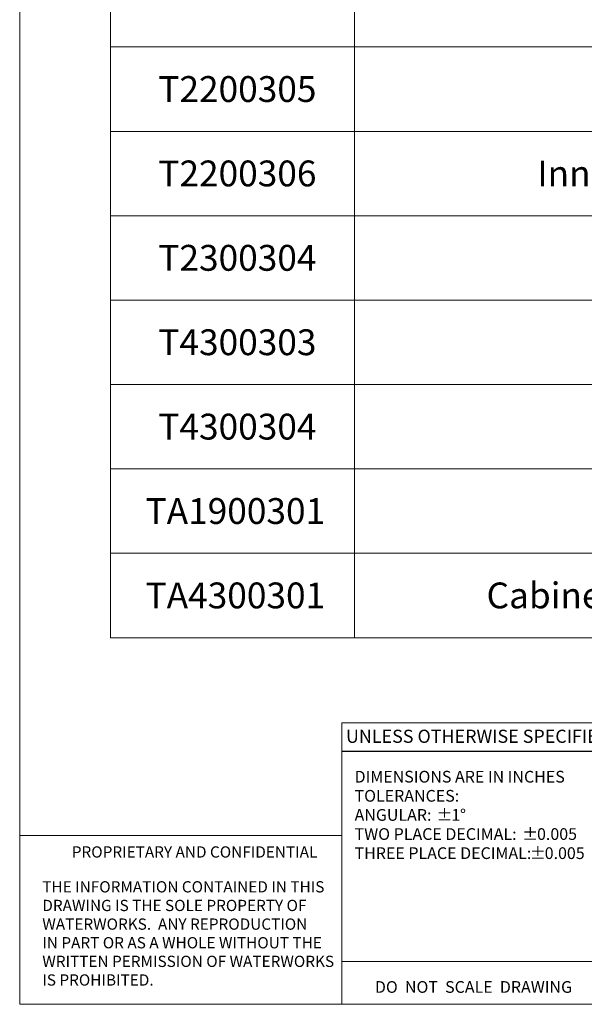
# Paper-space layout 'Sheet3' of a CAD drawing. Units: inches. Extents: x 2.4 to 52.8, y 1.6 to 69.9.
# Drawn here: x 2.4 to 22, y 1.6 to 35.8 of the extents above; entities that cross this region are included whole.
import ezdxf

# ---------------------------------------------------------------- set-up
doc = ezdxf.new("R2010")
doc.units = ezdxf.units.IN
doc.header["$MEASUREMENT"] = 0
doc.layers.add('FORMAT', color=7, linetype='Continuous')
doc.styles.add('SLDTEXTSTYLE0', font='TXT', dxfattribs={"width": 0.75})
doc.styles.add('SLDTEXTSTYLE10', font='TXT', dxfattribs={"width": 0.683824})
doc.styles.add('SLDTEXTSTYLE11', font='TXT', dxfattribs={"width": 0.690789})
doc.styles.add('SLDTEXTSTYLE12', font='TXT', dxfattribs={"width": 0.642857})
doc.styles.add('SLDTEXTSTYLE13', font='TXT', dxfattribs={"width": 0.72})
doc.styles.add('SLDTEXTSTYLE21', font='TXT', dxfattribs={"width": 0.701087})
doc.styles.add('SLDTEXTSTYLE3', font='TXT', dxfattribs={"width": 0.721154})
doc.styles.add('SLDTEXTSTYLE4', font='TXT', dxfattribs={"width": 0.701613})
doc.styles.add('SLDTEXTSTYLE5', font='TXT', dxfattribs={"width": 0.685345})
doc.styles.add('SLDTEXTSTYLE6', font='TXT', dxfattribs={"width": 0.696429})
doc.styles.add('SLDTEXTSTYLE7', font='TXT', dxfattribs={"width": 0.65625})
doc.styles.add('SLDTEXTSTYLE9', font='TXT', dxfattribs={"width": 0.698864})

# ---------------------------------------------------------------- blocks, each defined once
blk = doc.blocks.new('SW_NOTE_26')
at = {"color": 0, "linetype": 'Continuous', "lineweight": 0, "char_height": 0.39, "attachment_point": 1}
for s, insert, style in [('THE INFORMATION CONTAINED IN THIS', (0, 0.498), 'SLDTEXTSTYLE4'), ('DRAWING IS THE SOLE PROPERTY OF', (0, -0.148), 'SLDTEXTSTYLE5'), ('WATERWORKS.  ANY REPRODUCTION ', (0, -0.794), 'SLDTEXTSTYLE6'), ('IN PART OR AS A WHOLE WITHOUT THE ', (0, -1.44), 'SLDTEXTSTYLE7'), ('WRITTEN PERMISSION OF WATERWORKS ', (0, -2.085), 'SLDTEXTSTYLE4'), ('IS PROHIBITED.', (0, -2.731), 'SLDTEXTSTYLE0')]:
    blk.add_mtext(s, dxfattribs=dict(at, insert=insert, style=style))
blk = doc.blocks.new('SW_NOTE_27')
at = {"color": 0, "linetype": 'Continuous', "lineweight": 0, "attachment_point": 1}
for s, insert, char_height, style in [('DIMENSIONS ARE IN INCHES', (0, 0.519), 0.40625, 'SLDTEXTSTYLE9'), ('TOLERANCES:', (0, -0.143), 0.40625, 'SLDTEXTSTYLE0'), ('ANGULAR: ', (0, -0.805), 0.4062, 'SLDTEXTSTYLE0'), ('%%p', (2.842, -0.805), 0.4062, 'SLDTEXTSTYLE0'), (' 1', (3.229, -0.805), 0.4062, 'SLDTEXTSTYLE0'), ('%%d', (3.654, -0.805), 0.4062, 'SLDTEXTSTYLE0'), ('TWO PLACE DECIMAL: ', (0, -1.468), 0.40625, 'SLDTEXTSTYLE10'), ('%%p', (5.811, -1.468), 0.4062, 'SLDTEXTSTYLE0'), (' 0.005', (6.198, -1.468), 0.4062, 'SLDTEXTSTYLE0'), ('THREE PLACE DECIMAL: ', (0, -2.13), 0.40625, 'SLDTEXTSTYLE11'), ('%%p', (6.076, -2.13), 0.4062, 'SLDTEXTSTYLE0'), (' 0.005', (6.463, -2.13), 0.4062, 'SLDTEXTSTYLE0')]:
    blk.add_mtext(s, dxfattribs=dict(at, insert=insert, char_height=char_height, style=style))
blk = doc.blocks.new('SW_TABLEANNOTATION_0')
at = {"color": 0, "linetype": 'Continuous', "lineweight": 0}
for p, q in [((0, 0), (0, -52.997)), ((8.451, -2.925), (8.451, -52.997)), ((0, -32.522), (44.93, -32.522)), ((0, -35.447), (44.93, -35.447)), ((0, -38.372), (44.93, -38.372)), ((0, -41.297), (44.93, -41.297)), ((0, -44.222), (44.93, -44.222)), ((0, -47.147), (44.93, -47.147)), ((0, -50.072), (44.93, -50.072)), ((0, -52.997), (44.93, -52.997))]:
    blk.add_line(p, q, dxfattribs=at)
at = {"color": 0, "linetype": 'Continuous', "lineweight": 0, "attachment_point": 1}
for s, insert, char_height, style in [('T2200305', (1.655, -33.533), 0.8957, 'SLDTEXTSTYLE0'), ('T2200306', (1.655, -36.458), 0.8957, 'SLDTEXTSTYLE0'), ('Inner Cabinet Screw Cover', (14.786, -36.458), 0.89567, 'SLDTEXTSTYLE21'), ('T2300304', (1.655, -39.383), 0.8957, 'SLDTEXTSTYLE0'), ('T4300303', (1.655, -42.308), 0.8957, 'SLDTEXTSTYLE0'), ('T4300304', (1.655, -45.233), 0.8957, 'SLDTEXTSTYLE0'), ('TA1900301', (1.213, -48.158), 0.8957, 'SLDTEXTSTYLE0'), ('TA4300301', (1.213, -51.083), 0.8957, 'SLDTEXTSTYLE0'), ('Cabinet Door w/ Mirror and Back', (13.028, -51.083), 0.89567, 'SLDTEXTSTYLE5')]:
    blk.add_mtext(s, dxfattribs=dict(at, insert=insert, char_height=char_height, style=style))

psp = doc.layouts.new('Sheet3')

# ---------------------------------------------------------------- linework, layer by layer
at = {"color": 7, "linetype": 'Continuous', "lineweight": 0}
for p, q in [((2.437, 69.875), (2.437, 1.625)), ((13.601, 11.375), (52.812, 11.375)), ((13.601, 1.625), (13.601, 11.375)), ((13.601, 7.475), (2.437, 7.475)), ((13.601, 3.103), (22.331, 3.103)), ((52.812, 1.625), (2.437, 1.625))]:
    psp.add_line(p, q, dxfattribs=at)
at = {"layer": 'FORMAT'}
psp.add_line((13.601, 10.4), (22.331, 10.4), dxfattribs=at)

# ---------------------------------------------------------------- block references
at = {"color": 7, "linetype": 'Continuous', "lineweight": 0}
for name, p in [('SW_TABLEANNOTATION_0', (5.585, 67.327)), ('SW_NOTE_27', (14.04, 9.197)), ('SW_NOTE_26', (3.221, 5.394))]:
    psp.add_blockref(name, p, dxfattribs=at)

# ---------------------------------------------------------------- texts
at = {"color": 7, "linetype": 'Continuous', "lineweight": 0, "attachment_point": 1}
for s, insert, char_height, style in [('PROPRIETARY AND CONFIDENTIAL', (4.242, 7.1), 0.39, 'SLDTEXTSTYLE3'), ('DO  NOT  SCALE  DRAWING', (14.744, 2.429), 0.40625, 'SLDTEXTSTYLE12')]:
    psp.add_mtext(s, dxfattribs=dict(at, insert=insert, char_height=char_height, style=style))
at = {"layer": 'FORMAT', "color": 7, "insert": (13.742, 11.142), "char_height": 0.455, "attachment_point": 1, "style": 'SLDTEXTSTYLE13'}
psp.add_mtext('UNLESS OTHERWISE SPECIFIED:', dxfattribs=at)

doc.saveas('drawing.dxf')
